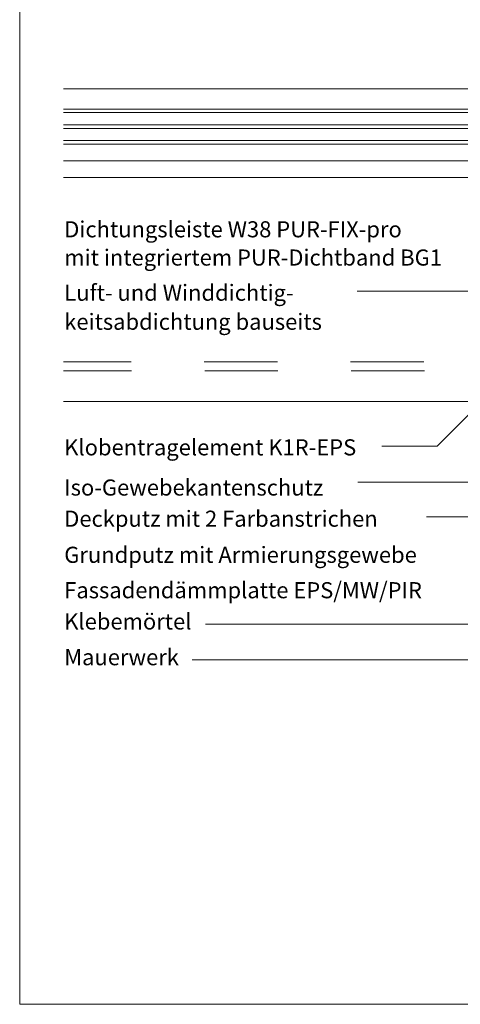
# Model space of a CAD drawing. Units: metres. Extents: x 0 to 1.75, y 0 to 2.06.
# Drawn here: x 0 to 0.6, y 0 to 1.35 of the extents above; entities that cross this region are included whole.
import ezdxf

# ---------------------------------------------------------------- set-up
doc = ezdxf.new("R2010")
doc.units = ezdxf.units.M
doc.header["$MEASUREMENT"] = 0
doc.linetypes.add('Strich 2_1mm', pattern=[0.03, 0.02, -0.01])
for name, color, linetype in [('0 Neu', 7, 'Continuous'), ('0 Schichttrennlinien', 7, 'Continuous'), ('001 Beschriftung DE', 7, 'Continuous'), ('001 Beschriftung DE Neu', 7, 'Continuous'), ('050 Tragkonstruktion Neu', 7, 'Continuous'), ('170 Deckputz Neu', 7, 'Continuous')]:
    doc.layers.add(name, color=color, linetype=linetype)

msp = doc.modelspace()

# ---------------------------------------------------------------- linework, layer by layer
at = {"color": 8, "linetype": 'Continuous', "lineweight": 13}
for p, q in [((0.6938, 1.2507), (0.0599, 1.2507)), ((0.6914, 1.1523), (0.0599, 1.1523)), ((0.7406, 1.1295), (0.0599, 1.1295))]:
    msp.add_line(p, q, dxfattribs=at)
at = {"layer": '0 Neu', "color": 8, "linetype": 'Continuous', "lineweight": 13}
msp.add_line((0.7643, 0.8235), (0.0599, 0.8235), dxfattribs=at)
at = {"layer": '0 Schichttrennlinien', "color": 7, "linetype": 'Continuous', "lineweight": 0}
msp.add_lwpolyline([(0, 0), (1.6464, 0, 0.414214), (1.749, 0.0973), (1.749, 1.96, 0.414214), (1.649, 2.06), (0, 2.06)], format="xyb", close=True, dxfattribs=at)
at = {"layer": '001 Beschriftung DE', "color": 7, "linetype": 'Continuous', "lineweight": 0, "flags": 128}
for points in [[(0.2357, 0.4706), (1.4065, 0.4706), (1.4065, 1.2103)], [(0.2538, 0.5194), (1.3565, 0.5194), (1.3565, 1.1183)], [(0.4613, 0.9744), (0.6972, 0.9744), (0.8471, 1.1242)], [(0.495, 0.7624), (0.5704, 0.7624), (0.8058, 0.9978)], [(0.4619, 0.7135), (0.8301, 0.7135), (0.8301, 0.863)], [(0.5558, 0.666), (0.8801, 0.666), (0.8801, 0.852)]]:
    msp.add_lwpolyline(points, dxfattribs=at)
at = {"layer": '050 Tragkonstruktion Neu', "color": 7, "linetype": 'Continuous', "lineweight": 0, "flags": 128}
for points in [[(0.0599, 1.2231), (0.7068, 1.2231), (0.7068, 1.2183), (0.0599, 1.2183)], [(0.0599, 1.1967), (0.7068, 1.1967), (0.7068, 1.2015), (0.0599, 1.2015)], [(0.0599, 1.1751), (0.7068, 1.1751), (0.7068, 1.1799), (0.0599, 1.1799)]]:
    msp.add_lwpolyline(points, dxfattribs=at)
at = {"layer": '170 Deckputz Neu', "color": 8, "linetype": 'Strich 2_1mm', "lineweight": 13}
for p, q in [((0.7523, 0.8775), (0.0599, 0.8775)), ((0.753, 0.8655), (0.0599, 0.8655))]:
    msp.add_line(p, q, dxfattribs=at)

# ---------------------------------------------------------------- texts
at = {"layer": '001 Beschriftung DE Neu', "color": 7, "linetype": 'Continuous', "lineweight": 70, "char_height": 0.022, "attachment_point": 7}
for s, insert, line_spacing_factor in [('\\A1;{\\pql;\\Ftxt.shx;Dichtungsleiste W38 PUR-FIX-pro\\P\\pql;\\Ftxt.shx;mit integriertem PUR-Dichtband BG1}', (0.0609, 1.0092), 1.052064), ('\\A1;{\\pql;\\Ftxt.shx;Luft- und Winddichtig-\\P\\pql;\\Ftxt.shx;keitsabdichtung bauseits}', (0.0609, 0.9215), 1.080902)]:
    msp.add_mtext(s, dxfattribs=dict(at, insert=insert, line_spacing_factor=line_spacing_factor))
at = {"layer": '001 Beschriftung DE Neu', "color": 7, "linetype": 'Continuous', "lineweight": 0, "char_height": 0.022, "attachment_point": 7}
for s, insert in [('\\A1;{\\pql;\\Ftxt.shx;Klobentragelement K1R-EPS}', (0.0609, 0.7499)), ('\\A1;{\\pql;\\Ftxt.shx;Iso-Gewebekantenschutz}', (0.0609, 0.695))]:
    msp.add_mtext(s, dxfattribs=dict(at, insert=insert))
at = {"layer": '001 Beschriftung DE Neu', "color": 7, "linetype": 'Continuous', "lineweight": 70, "char_height": 0.022, "attachment_point": 7}
for s, insert in [('\\A1;{\\pql;\\Ftxt.shx;Deckputz mit 2 Farbanstrichen}', (0.0609, 0.6524)), ('\\A1;{\\pql;\\Ftxt.shx;Grundputz mit Armierungsgewebe}', (0.0609, 0.6031)), ('\\A1;{\\pql;\\Ftxt.shx;Fassadendämmplatte EPS/MW/PIR}', (0.0609, 0.5547)), ('\\A1;{\\pql;\\Ftxt.shx;Klebemörtel}', (0.0609, 0.512)), ('\\A1;{\\pql;\\Ftxt.shx;Mauerwerk}', (0.0609, 0.4632))]:
    msp.add_mtext(s, dxfattribs=dict(at, insert=insert))

doc.saveas('drawing.dxf')
